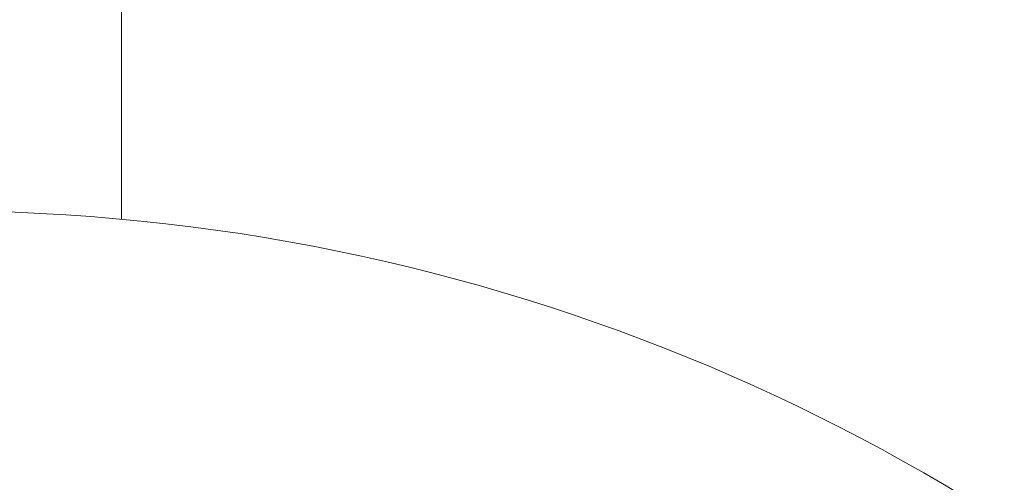
# Model space of a CAD drawing. Units: millimetres. Extents: x 693 to 8889, y -903 to 1163.
# Drawn here: x 1882 to 2046, y 281 to 358 of the extents above; entities that cross this region are included whole.
import ezdxf

# ---------------------------------------------------------------- set-up
doc = ezdxf.new("R2010")
doc.units = ezdxf.units.MM
doc.styles.get("Standard").update_dxf_attribs({"font": 'arial.ttf'})
doc.dimstyles.get("Standard").update_dxf_attribs({"dimtxt": 0.18, "dimasz": 0.18, "dimexe": 0.18, "dimexo": 0.0625, "dimgap": 0.09, "dimtad": 0, "dimtih": 1, "dimtoh": 1, "dimdec": 4, "dimzin": 0, "dimdsep": 46, "dimtxsty": 'Standard', "dimcen": 0.09, "dimadec": 0, "dimazin": 0, "dimtfac": 1, "dimtdec": 4, "dimtofl": 0, "dimtmove": 0, "dimatfit": 3, "dimfxl": 1, "dimtolj": 1, "dimtzin": 0, "dimarcsym": 0})

# ---------------------------------------------------------------- blocks, each defined once
blk = doc.blocks.new('A$C01ac3710')
at = {"color": 0, "linetype": 'Continuous', "lineweight": 0}
blk.add_line((30.52, 206.88), (30.52, 334.43), dxfattribs=at)
blk.add_circle((0, -121.71), 330, dxfattribs=at)
blk = doc.blocks.new('*D59')
at = {"color": 0, "lineweight": -2, "transparency": 16777216}
for p, q in [((970.21, 897.68), (970.21, 937.86)), ((1070.21, 937.68), (2668.39, 937.68)), ((2768.39, 897.68), (2768.39, 937.86))]:
    blk.add_line(p, q, dxfattribs=at)
at = {"color": 0, "transparency": 16777216}
for points in [[(1070.21, 954.35), (1070.21, 921.01), (970.21, 937.68)], [(2668.39, 954.35), (2668.39, 921.01), (2768.39, 937.68)]]:
    blk.add_solid(points, dxfattribs=at)
at = {"layer": 'Defpoints', "color": 0, "transparency": 16777216}
for p in [(2768.39, 937.68), (970.21, -3.64), (2768.39, -3.64)]:
    blk.add_point(p, dxfattribs=at)
at = {"color": 0, "lineweight": 13, "transparency": 16777216, "insert": (1869.3, 1064.27), "char_height": 150, "attachment_point": 5}
blk.add_mtext('\\A1;180', dxfattribs=at)

msp = doc.modelspace()

# ---------------------------------------------------------------- block references
at = {"lineweight": 13}
msp.add_blockref('A$C01ac3710', (1868.77669, 118.07159), dxfattribs=at)

# ---------------------------------------------------------------- dimensions: what is measured, and where the dimension line sits
dim = msp.add_linear_dim(base=(2768.38797, 937.67961), p1=(970.2127, -3.63788), p2=(2768.38797, -3.63788), text='180', dimstyle='Standard', override={"dimtxt": 150, "dimasz": 100, "dimgap": 50, "dimtad": 3, "dimtih": 0, "dimtoh": 0, "dimfxl": 40, "dimfxlon": 1}, dxfattribs=at)
dim.commit()
dim.dimension.update_dxf_attribs({"geometry": '*D59', "text_midpoint": (1869.30033, 1064.26556)})

doc.saveas('drawing.dxf')
